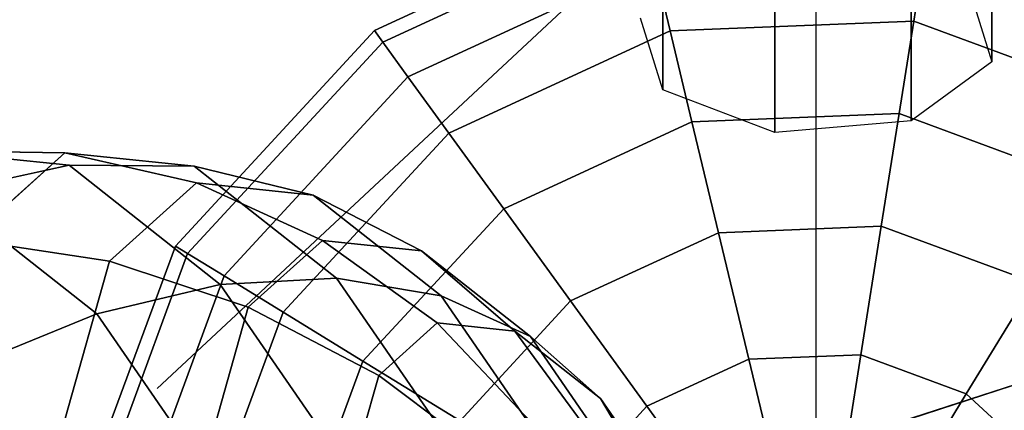
# Model space of a CAD drawing. Extents: x 44225 to 56146, y 6527 to 19161.
# Drawn here: x 48013 to 48177, y 13012 to 13077 of the extents above; entities that cross this region are included whole.
import ezdxf

# ---------------------------------------------------------------- set-up
doc = ezdxf.new("R2010")
doc.units = 0
doc.header["$LTSCALE"] = 350
doc.header["$MEASUREMENT"] = 0
doc.layers.add('BEM-SI-AMERICA', color=7, linetype='CONTINUOUS')
doc.layers.add('UFO-M6-01', color=7, linetype='CONTINUOUS')
doc.styles.get("Standard").update_dxf_attribs({"font": 'isocp2.shx'})
doc.dimstyles.get("Standard").update_dxf_attribs({"dimtxt": 0.18, "dimasz": 0.18, "dimexe": 0.18, "dimexo": 0.0625, "dimgap": 0.09, "dimtad": 0, "dimtih": 1, "dimtoh": 1, "dimdec": 4, "dimzin": 0, "dimdsep": 46, "dimtxsty": 'Standard', "dimcen": 0.09, "dimadec": 0, "dimazin": 0, "dimtfac": 1, "dimtdec": 4, "dimtofl": 0, "dimtmove": 0, "dimatfit": 3, "dimfxl": 1, "dimtolj": 1, "dimtzin": 0, "dimarcsym": 0})

# ---------------------------------------------------------------- blocks, each defined once
blk = doc.blocks.new('*D9')
at = {"layer": 'BEM-SI-AMERICA', "color": 0, "lineweight": -2, "transparency": 16777216}
for p, q in [((48727.25, 16811.38), (45337.57, 16811.38)), ((45467.57, 16551.38), (45467.57, 14464.04)), ((45467.57, 11012.79), (45467.57, 13100.14)), ((49086.01, 10752.79), (45337.57, 10752.79))]:
    blk.add_line(p, q, dxfattribs=at)
at = {"layer": 'BEM-SI-AMERICA', "color": 0, "transparency": 16777216}
for points in [[(45424.24, 16551.38), (45510.9, 16551.38), (45467.57, 16811.38)], [(45424.24, 11012.79), (45510.9, 11012.79), (45467.57, 10752.79)]]:
    blk.add_solid(points, dxfattribs=at)
at = {"layer": 'BEM-SI-AMERICA', "color": 0, "transparency": 16777216, "insert": (45467.57, 13782.09), "char_height": 227.5, "attachment_point": 5, "rotation": 90}
blk.add_mtext('\\A1;19\'-10{\\H1.000000x;\\S9/16;}"', dxfattribs=at)
blk = doc.blocks.new('*D11')
at = {"layer": 'BEM-SI-AMERICA', "color": 0, "lineweight": -2, "transparency": 16777216}
for p, q in [((48727.25, 18640.77), (44368.48, 18640.77)), ((44498.48, 18380.77), (44498.48, 14463.67)), ((44498.48, 9183.47), (44498.48, 13100.57)), ((48727.25, 8923.47), (44368.48, 8923.47))]:
    blk.add_line(p, q, dxfattribs=at)
at = {"layer": 'BEM-SI-AMERICA', "color": 0, "transparency": 16777216}
for points in [[(44455.14, 18380.77), (44541.81, 18380.77), (44498.48, 18640.77)], [(44455.14, 9183.47), (44541.81, 9183.47), (44498.48, 8923.47)]]:
    blk.add_solid(points, dxfattribs=at)
at = {"layer": 'BEM-SI-AMERICA', "color": 0, "transparency": 16777216, "insert": (44498.48, 13782.12), "char_height": 227.5, "attachment_point": 5, "rotation": 90}
blk.add_mtext('\\A1;31\'-10{\\H1.000000x;\\S11/16;}"', dxfattribs=at)

msp = doc.modelspace()

# ---------------------------------------------------------------- linework, layer by layer
at = {"layer": 'UFO-M6-01'}
for p, q in [((48145.92213, 12974.20475), (48146.39215, 14726.69814)), ((48175.56547, 14623.5405), (48175.14884, 13070.11675)), ((48175.14884, 13070.11675), (48175.56547, 14623.5405)), ((48120.85176, 14618.87341), (48120.43513, 13065.44967)), ((48120.43513, 13065.44967), (48120.85176, 14618.87341)), ((48162.14681, 14613.74997), (48161.73018, 13060.32622)), ((48161.73018, 13060.32622), (48162.14681, 14613.74997)), ((48139.48365, 14611.8168), (48139.06702, 13058.39305)), ((48139.06702, 13058.39305), (48139.48365, 14611.8168)), ((48106.17996, 12992.8356), (49659.11373, 13497.41437)), ((49659.11373, 13497.41437), (48106.17996, 12992.8356)), ((48327.84324, 13287.40429), (48036.29379, 13015.83859)), ((48072.44898, 13075.33188), (48116.74146, 13095.75099)), ((48116.74146, 13095.75099), (48072.44898, 13075.33188)), ((48073.86074, 13073.38875), (48117.30216, 13093.41551)), ((48117.30216, 13093.41551), (48073.86074, 13073.38875)), ((48073.86074, 13073.38875), (48117.30216, 13093.41551)), ((48117.30216, 13093.41551), (48073.86074, 13073.38875)), ((48163.98796, 13088.26788), (48162.18095, 13076.85886)), ((48162.18095, 13076.85886), (48163.98796, 13088.26788)), ((48162.18095, 13076.85886), (48163.98796, 13088.26788)), ((48163.98796, 13088.26788), (48162.18095, 13076.85886)), ((48078.04179, 13067.63403), (48118.96271, 13086.49883)), ((48118.96271, 13086.49883), (48078.04179, 13067.63403)), ((48078.04179, 13067.63403), (48118.96271, 13086.49883)), ((48118.96271, 13086.49883), (48078.04179, 13067.63403)), ((48118.96271, 13086.49883), (48121.65929, 13075.26676)), ((48121.65929, 13075.26676), (48118.96271, 13086.49883)), ((48121.65929, 13075.26676), (48118.96271, 13086.49883)), ((48118.96271, 13086.49883), (48121.65929, 13075.26676)), ((48171.46253, 13082.02947), (48175.14884, 13070.11675)), ((48120.43513, 13065.44967), (48116.74882, 13077.36239)), ((48121.65929, 13075.26676), (48162.18095, 13076.85886)), ((48162.18095, 13076.85886), (48121.65929, 13075.26676)), ((48121.65929, 13075.26676), (48162.18095, 13076.85886)), ((48162.18095, 13076.85886), (48121.65929, 13075.26676)), ((48162.18095, 13076.85886), (48159.74912, 13061.50489)), ((48159.74912, 13061.50489), (48162.18095, 13076.85886)), ((48159.74912, 13061.50489), (48162.18095, 13076.85886)), ((48162.18095, 13076.85886), (48159.74912, 13061.50489)), ((48162.18095, 13076.85886), (48200.22734, 13062.8228)), ((48200.22734, 13062.8228), (48162.18095, 13076.85886)), ((48162.18095, 13076.85886), (48200.22734, 13062.8228)), ((48200.22734, 13062.8228), (48162.18095, 13076.85886)), ((48039.34211, 13039.51707), (48072.44898, 13075.33188)), ((48072.44898, 13075.33188), (48039.34211, 13039.51707)), ((48072.44898, 13075.33188), (48073.86074, 13073.38875)), ((48073.86074, 13073.38875), (48072.44898, 13075.33188)), ((48073.86074, 13073.38875), (48072.44898, 13075.33188)), ((48072.44898, 13075.33188), (48073.86074, 13073.38875)), ((48084.83144, 13058.28888), (48121.65929, 13075.26676)), ((48121.65929, 13075.26676), (48084.83144, 13058.28888)), ((48084.83144, 13058.28888), (48121.65929, 13075.26676)), ((48121.65929, 13075.26676), (48084.83144, 13058.28888)), ((48121.65929, 13075.26676), (48125.28828, 13060.15092)), ((48125.28828, 13060.15092), (48121.65929, 13075.26676)), ((48125.28828, 13060.15092), (48121.65929, 13075.26676)), ((48121.65929, 13075.26676), (48125.28828, 13060.15092)), ((48041.39002, 13038.26211), (48073.86074, 13073.38875)), ((48073.86074, 13073.38875), (48041.39002, 13038.26211)), ((48041.39002, 13038.26211), (48073.86074, 13073.38875)), ((48073.86074, 13073.38875), (48041.39002, 13038.26211)), ((48073.86074, 13073.38875), (48078.04179, 13067.63403)), ((48078.04179, 13067.63403), (48073.86074, 13073.38875)), ((48078.04179, 13067.63403), (48073.86074, 13073.38875)), ((48073.86074, 13073.38875), (48078.04179, 13067.63403)), ((48175.14884, 13070.11675), (48161.73018, 13060.32622)), ((48047.45503, 13034.54547), (48078.04179, 13067.63403)), ((48078.04179, 13067.63403), (48047.45503, 13034.54547)), ((48047.45503, 13034.54547), (48078.04179, 13067.63403)), ((48078.04179, 13067.63403), (48047.45503, 13034.54547)), ((48078.04179, 13067.63403), (48084.83144, 13058.28888)), ((48084.83144, 13058.28888), (48078.04179, 13067.63403)), ((48084.83144, 13058.28888), (48078.04179, 13067.63403)), ((48078.04179, 13067.63403), (48084.83144, 13058.28888)), ((48139.06702, 13058.39305), (48120.43513, 13065.44967)), ((48125.28828, 13060.15092), (48159.74912, 13061.50489)), ((48159.74912, 13061.50489), (48125.28828, 13060.15092)), ((48125.28828, 13060.15092), (48159.74912, 13061.50489)), ((48159.74912, 13061.50489), (48125.28828, 13060.15092)), ((48159.74912, 13061.50489), (48156.78593, 13042.79603)), ((48156.78593, 13042.79603), (48159.74912, 13061.50489)), ((48156.78593, 13042.79603), (48159.74912, 13061.50489)), ((48159.74912, 13061.50489), (48156.78593, 13042.79603)), ((48159.74912, 13061.50489), (48192.10492, 13049.56821)), ((48192.10492, 13049.56821), (48159.74912, 13061.50489)), ((48159.74912, 13061.50489), (48192.10492, 13049.56821)), ((48192.10492, 13049.56821), (48159.74912, 13061.50489)), ((48093.96877, 13045.71243), (48125.28828, 13060.15092)), ((48125.28828, 13060.15092), (48093.96877, 13045.71243)), ((48093.96877, 13045.71243), (48125.28828, 13060.15092)), ((48125.28828, 13060.15092), (48093.96877, 13045.71243)), ((48125.28828, 13060.15092), (48129.71022, 13041.73222)), ((48129.71022, 13041.73222), (48125.28828, 13060.15092)), ((48129.71022, 13041.73222), (48125.28828, 13060.15092)), ((48125.28828, 13060.15092), (48129.71022, 13041.73222)), ((48161.73018, 13060.32622), (48139.06702, 13058.39305)), ((48057.30409, 13028.50996), (48084.83144, 13058.28888)), ((48084.83144, 13058.28888), (48057.30409, 13028.50996)), ((48057.30409, 13028.50996), (48084.83144, 13058.28888)), ((48084.83144, 13058.28888), (48057.30409, 13028.50996)), ((48084.83144, 13058.28888), (48093.96877, 13045.71243)), ((48093.96877, 13045.71243), (48084.83144, 13058.28888)), ((48093.96877, 13045.71243), (48084.83144, 13058.28888)), ((48084.83144, 13058.28888), (48093.96877, 13045.71243)), ((48020.9422, 13055.02436), (47998.80162, 13055.30973)), ((47998.80162, 13055.30973), (48020.9422, 13055.02436)), ((48021.65833, 13052.92384), (47998.80162, 13055.30973)), ((47998.80162, 13055.30973), (48021.65833, 13052.92384)), ((48020.9422, 13055.02436), (48004.84463, 13040.55079)), ((48004.84463, 13040.55079), (48020.9422, 13055.02436)), ((48042.89082, 13050.01021), (48020.9422, 13055.02436)), ((48020.9422, 13055.02436), (48042.89082, 13050.01021)), ((48042.47275, 13052.7769), (48020.9422, 13055.02436)), ((48020.9422, 13055.02436), (48042.47275, 13052.7769)), ((48000.62443, 13048.42272), (48021.65833, 13052.92384)), ((48021.65833, 13052.92384), (48000.62443, 13048.42272)), ((48021.65833, 13052.92384), (48042.47275, 13052.7769)), ((48046.80296, 13033.15023), (48021.65833, 13052.92384)), ((48021.65833, 13052.92384), (48046.80296, 13033.15023)), ((48042.47275, 13052.7769), (48021.65833, 13052.92384)), ((48042.47275, 13052.7769), (48062.26781, 13047.98755)), ((48066.15847, 13034.15057), (48042.47275, 13052.7769)), ((48042.47275, 13052.7769), (48066.15847, 13034.15057)), ((48062.26781, 13047.98755), (48042.47275, 13052.7769)), ((48026.26167, 13028.26172), (48000.62443, 13048.42272)), ((48000.62443, 13048.42272), (48026.26167, 13028.26172)), ((48042.89082, 13050.01021), (48028.40339, 13036.98433)), ((48028.40339, 13036.98433), (48042.89082, 13050.01021)), ((48063.804, 13040.45996), (48042.89082, 13050.01021)), ((48042.89082, 13050.01021), (48063.804, 13040.45996)), ((48062.26781, 13047.98755), (48042.89082, 13050.01021)), ((48042.89082, 13050.01021), (48062.26781, 13047.98755)), ((48062.26781, 13047.98755), (48080.28278, 13038.73983)), ((48083.58439, 13031.22429), (48062.26781, 13047.98755)), ((48062.26781, 13047.98755), (48083.58439, 13031.22429)), ((48080.28278, 13038.73983), (48062.26781, 13047.98755)), ((48070.55868, 13020.38754), (48093.96877, 13045.71243)), ((48093.96877, 13045.71243), (48070.55868, 13020.38754)), ((48070.55868, 13020.38754), (48093.96877, 13045.71243)), ((48093.96877, 13045.71243), (48070.55868, 13020.38754)), ((48093.96877, 13045.71243), (48105.10264, 13030.38797)), ((48105.10264, 13030.38797), (48093.96877, 13045.71243)), ((48105.10264, 13030.38797), (48093.96877, 13045.71243)), ((48093.96877, 13045.71243), (48105.10264, 13030.38797)), ((48129.71022, 13041.73222), (48156.78593, 13042.79603)), ((48156.78593, 13042.79603), (48129.71022, 13041.73222)), ((48129.71022, 13041.73222), (48156.78593, 13042.79603)), ((48156.78593, 13042.79603), (48129.71022, 13041.73222)), ((48156.78593, 13042.79603), (48153.40524, 13021.45125)), ((48153.40524, 13021.45125), (48156.78593, 13042.79603)), ((48153.40524, 13021.45125), (48156.78593, 13042.79603)), ((48156.78593, 13042.79603), (48153.40524, 13021.45125)), ((48156.78593, 13042.79603), (48182.20772, 13033.41744)), ((48182.20772, 13033.41744), (48156.78593, 13042.79603)), ((48156.78593, 13042.79603), (48182.20772, 13033.41744)), ((48182.20772, 13033.41744), (48156.78593, 13042.79603)), ((48004.84463, 13040.55079), (48028.40339, 13036.98433)), ((48028.40339, 13036.98433), (48004.84463, 13040.55079)), ((48063.804, 13040.45996), (48051.48346, 13029.38237)), ((48051.48346, 13029.38237), (48063.804, 13040.45996)), ((48082.87807, 13026.74063), (48063.804, 13040.45996)), ((48063.804, 13040.45996), (48082.87807, 13026.74063)), ((48080.28278, 13038.73983), (48063.804, 13040.45996)), ((48063.804, 13040.45996), (48080.28278, 13038.73983)), ((48105.10264, 13030.38797), (48129.71022, 13041.73222)), ((48129.71022, 13041.73222), (48105.10264, 13030.38797)), ((48105.10264, 13030.38797), (48129.71022, 13041.73222)), ((48129.71022, 13041.73222), (48105.10264, 13030.38797)), ((48129.71022, 13041.73222), (48134.75517, 13020.71848)), ((48134.75517, 13020.71848), (48129.71022, 13041.73222)), ((48134.75517, 13020.71848), (48129.71022, 13041.73222)), ((48129.71022, 13041.73222), (48134.75517, 13020.71848)), ((48022.46109, 12993.75906), (48039.34211, 13039.51707)), ((48039.34211, 13039.51707), (48022.46109, 12993.75906)), ((48039.34211, 13039.51707), (48041.39002, 13038.26211)), ((48041.39002, 13038.26211), (48039.34211, 13039.51707)), ((48041.39002, 13038.26211), (48039.34211, 13039.51707)), ((48039.34211, 13039.51707), (48041.39002, 13038.26211)), ((48080.28278, 13038.73983), (48095.82536, 13025.38914)), ((48098.41104, 13024.48385), (48080.28278, 13038.73983)), ((48080.28278, 13038.73983), (48098.41104, 13024.48385)), ((48095.82536, 13025.38914), (48080.28278, 13038.73983)), ((48028.40339, 13036.98433), (48021.01111, 13010.893)), ((48021.01111, 13010.893), (48028.40339, 13036.98433)), ((48024.83336, 12993.38333), (48041.39002, 13038.26211)), ((48041.39002, 13038.26211), (48024.83336, 12993.38333)), ((48024.83336, 12993.38333), (48041.39002, 13038.26211)), ((48041.39002, 13038.26211), (48024.83336, 12993.38333)), ((48028.40339, 13036.98433), (48051.48346, 13029.38237)), ((48051.48346, 13029.38237), (48028.40339, 13036.98433)), ((48041.39002, 13038.26211), (48047.45503, 13034.54547)), ((48047.45503, 13034.54547), (48041.39002, 13038.26211)), ((48047.45503, 13034.54547), (48041.39002, 13038.26211)), ((48041.39002, 13038.26211), (48047.45503, 13034.54547)), ((48031.859, 12992.27058), (48047.45503, 13034.54547)), ((48047.45503, 13034.54547), (48031.859, 12992.27058)), ((48031.859, 12992.27058), (48047.45503, 13034.54547)), ((48047.45503, 13034.54547), (48031.859, 12992.27058)), ((48046.80296, 13033.15023), (48066.15847, 13034.15057)), ((48066.15847, 13034.15057), (48046.80296, 13033.15023)), ((48047.45503, 13034.54547), (48057.30409, 13028.50996)), ((48057.30409, 13028.50996), (48047.45503, 13034.54547)), ((48057.30409, 13028.50996), (48047.45503, 13034.54547)), ((48047.45503, 13034.54547), (48057.30409, 13028.50996)), ((48066.15847, 13034.15057), (48083.58439, 13031.22429)), ((48088.39341, 13001.98104), (48066.15847, 13034.15057)), ((48066.15847, 13034.15057), (48088.39341, 13001.98104)), ((48083.58439, 13031.22429), (48066.15847, 13034.15057)), ((48026.26167, 13028.26172), (48046.80296, 13033.15023)), ((48046.80296, 13033.15023), (48026.26167, 13028.26172)), ((48070.40745, 12998.99924), (48046.80296, 13033.15023)), ((48046.80296, 13033.15023), (48070.40745, 12998.99924)), ((48182.20772, 13033.41744), (48170.91608, 13014.99116)), ((48170.91608, 13014.99116), (48182.20772, 13033.41744)), ((48170.91608, 13014.99116), (48182.20772, 13033.41744)), ((48182.20772, 13033.41744), (48170.91608, 13014.99116)), ((48083.58439, 13031.22429), (48098.41104, 13024.48385)), ((48103.59531, 13002.27248), (48083.58439, 13031.22429)), ((48083.58439, 13031.22429), (48103.59531, 13002.27248)), ((48098.41104, 13024.48385), (48083.58439, 13031.22429)), ((48086.70945, 13010.49033), (48105.10264, 13030.38797)), ((48105.10264, 13030.38797), (48086.70945, 13010.49033)), ((48086.70945, 13010.49033), (48105.10264, 13030.38797)), ((48105.10264, 13030.38797), (48086.70945, 13010.49033)), ((48105.10264, 13030.38797), (48117.80517, 13012.90443)), ((48117.80517, 13012.90443), (48105.10264, 13030.38797)), ((48117.80517, 13012.90443), (48105.10264, 13030.38797)), ((48105.10264, 13030.38797), (48117.80517, 13012.90443)), ((48051.48346, 13029.38237), (48045.19684, 13007.19351)), ((48045.19684, 13007.19351), (48051.48346, 13029.38237)), ((48051.48346, 13029.38237), (48073.19788, 13018.03702)), ((48073.19788, 13018.03702), (48051.48346, 13029.38237)), ((48005.32399, 13019.6729), (48026.26167, 13028.26172)), ((48026.26167, 13028.26172), (48005.32399, 13019.6729)), ((48050.3286, 12993.44167), (48026.26167, 13028.26172)), ((48026.26167, 13028.26172), (48050.3286, 12993.44167)), ((48043.26803, 12990.46356), (48057.30409, 13028.50996)), ((48057.30409, 13028.50996), (48043.26803, 12990.46356)), ((48043.26803, 12990.46356), (48057.30409, 13028.50996)), ((48057.30409, 13028.50996), (48043.26803, 12990.46356)), ((48057.30409, 13028.50996), (48070.55868, 13020.38754)), ((48070.55868, 13020.38754), (48057.30409, 13028.50996)), ((48070.55868, 13020.38754), (48057.30409, 13028.50996)), ((48057.30409, 13028.50996), (48070.55868, 13020.38754)), ((48082.87807, 13026.74063), (48073.19788, 13018.03702)), ((48073.19788, 13018.03702), (48082.87807, 13026.74063)), ((48099.38002, 13009.37945), (48082.87807, 13026.74063)), ((48082.87807, 13026.74063), (48099.38002, 13009.37945)), ((48095.82536, 13025.38914), (48082.87807, 13026.74063)), ((48082.87807, 13026.74063), (48095.82536, 13025.38914)), ((48095.82536, 13025.38914), (48108.29827, 13008.44852)), ((48110.06865, 13014.18828), (48095.82536, 13025.38914)), ((48095.82536, 13025.38914), (48110.06865, 13014.18828)), ((48108.29827, 13008.44852), (48095.82536, 13025.38914)), ((48098.41104, 13024.48385), (48110.06865, 13014.18828)), ((48115.42893, 12999.86236), (48098.41104, 13024.48385)), ((48098.41104, 13024.48385), (48115.42893, 12999.86236)), ((48110.06865, 13014.18828), (48098.41104, 13024.48385)), ((48117.80517, 13012.90443), (48134.75517, 13020.71848)), ((48134.75517, 13020.71848), (48117.80517, 13012.90443)), ((48117.80517, 13012.90443), (48134.75517, 13020.71848)), ((48134.75517, 13020.71848), (48117.80517, 13012.90443)), ((48134.75517, 13020.71848), (48153.40524, 13021.45125)), ((48153.40524, 13021.45125), (48134.75517, 13020.71848)), ((48134.75517, 13020.71848), (48153.40524, 13021.45125)), ((48153.40524, 13021.45125), (48134.75517, 13020.71848)), ((48134.75517, 13020.71848), (48140.22927, 12997.91725)), ((48140.22927, 12997.91725), (48134.75517, 13020.71848)), ((48140.22927, 12997.91725), (48134.75517, 13020.71848)), ((48134.75517, 13020.71848), (48140.22927, 12997.91725)), ((48153.40524, 13021.45125), (48149.73699, 12998.29081)), ((48149.73699, 12998.29081), (48153.40524, 13021.45125)), ((48149.73699, 12998.29081), (48153.40524, 13021.45125)), ((48153.40524, 13021.45125), (48149.73699, 12998.29081)), ((48153.40524, 13021.45125), (48170.91608, 13014.99116)), ((48170.91608, 13014.99116), (48153.40524, 13021.45125)), ((48153.40524, 13021.45125), (48170.91608, 13014.99116)), ((48170.91608, 13014.99116), (48153.40524, 13021.45125)), ((48058.62199, 12988.03174), (48070.55868, 13020.38754)), ((48070.55868, 13020.38754), (48058.62199, 12988.03174)), ((48058.62199, 12988.03174), (48070.55868, 13020.38754)), ((48070.55868, 13020.38754), (48058.62199, 12988.03174)), ((48070.55868, 13020.38754), (48086.70945, 13010.49033)), ((48086.70945, 13010.49033), (48070.55868, 13020.38754)), ((48086.70945, 13010.49033), (48070.55868, 13020.38754)), ((48070.55868, 13020.38754), (48086.70945, 13010.49033)), ((48073.19788, 13018.03702), (48068.25852, 13000.60335)), ((48068.25852, 13000.60335), (48073.19788, 13018.03702)), ((48073.19788, 13018.03702), (48092.71219, 13003.3843)), ((48092.71219, 13003.3843), (48073.19788, 13018.03702)), ((48110.06865, 13014.18828), (48118.10921, 13000.73324)), ((48123.43952, 12994.8433), (48110.06865, 13014.18828)), ((48110.06865, 13014.18828), (48123.43952, 12994.8433)), ((48118.10921, 13000.73324), (48110.06865, 13014.18828)), ((48170.91608, 13014.99116), (48158.66394, 12994.99748)), ((48158.66394, 12994.99748), (48170.91608, 13014.99116)), ((48158.66394, 12994.99748), (48170.91608, 13014.99116)), ((48170.91608, 13014.99116), (48158.66394, 12994.99748)), ((48170.91608, 13014.99116), (48184.62181, 13002.32171)), ((48184.62181, 13002.32171), (48170.91608, 13014.99116)), ((48170.91608, 13014.99116), (48184.62181, 13002.32171)), ((48184.62181, 13002.32171), (48170.91608, 13014.99116)), ((48105.13573, 12999.19869), (48117.80517, 13012.90443)), ((48117.80517, 13012.90443), (48105.13573, 12999.19869)), ((48105.13573, 12999.19869), (48117.80517, 13012.90443)), ((48117.80517, 13012.90443), (48105.13573, 12999.19869)), ((48117.80517, 13012.90443), (48131.58823, 12993.93367)), ((48131.58823, 12993.93367), (48117.80517, 13012.90443)), ((48131.58823, 12993.93367), (48117.80517, 13012.90443)), ((48117.80517, 13012.90443), (48131.58823, 12993.93367))]:
    msp.add_line(p, q, dxfattribs=at)

# ---------------------------------------------------------------- dimensions: what is measured, and where the dimension line sits
at = {"layer": 'BEM-SI-AMERICA'}
dim = msp.add_aligned_dim(p1=(48727.24683, 18640.76859), p2=(48727.24683, 8923.4704), distance=-4228.77103, dimstyle='Standard', override={"dimscale": 65, "dimtxt": 3.5, "dimasz": 4, "dimexe": 2, "dimexo": 0, "dimgap": 2, "dimtih": 0, "dimtoh": 0, "dimlfac": 0.03938, "dimlunit": 4, "dimcen": 2}, dxfattribs=at)
dim.commit()
dim.dimension.update_dxf_attribs({"geometry": '*D11', "text_midpoint": (44498.4758, 13782.1195)})
dim = msp.add_linear_dim(base=(45467.57056, 10752.78893), p1=(48727.24683, 16811.38326), p2=(49086.00908, 10752.78893), angle=90, dimstyle='Standard', override={"dimscale": 65, "dimtxt": 3.5, "dimasz": 4, "dimexe": 2, "dimexo": 0, "dimgap": 2, "dimtih": 0, "dimtoh": 0, "dimlfac": 0.03938, "dimlunit": 4, "dimcen": 2}, dxfattribs=at)
dim.commit()
dim.dimension.update_dxf_attribs({"geometry": '*D9', "text_midpoint": (45467.57056, 13782.0861)})

doc.saveas('drawing.dxf')
